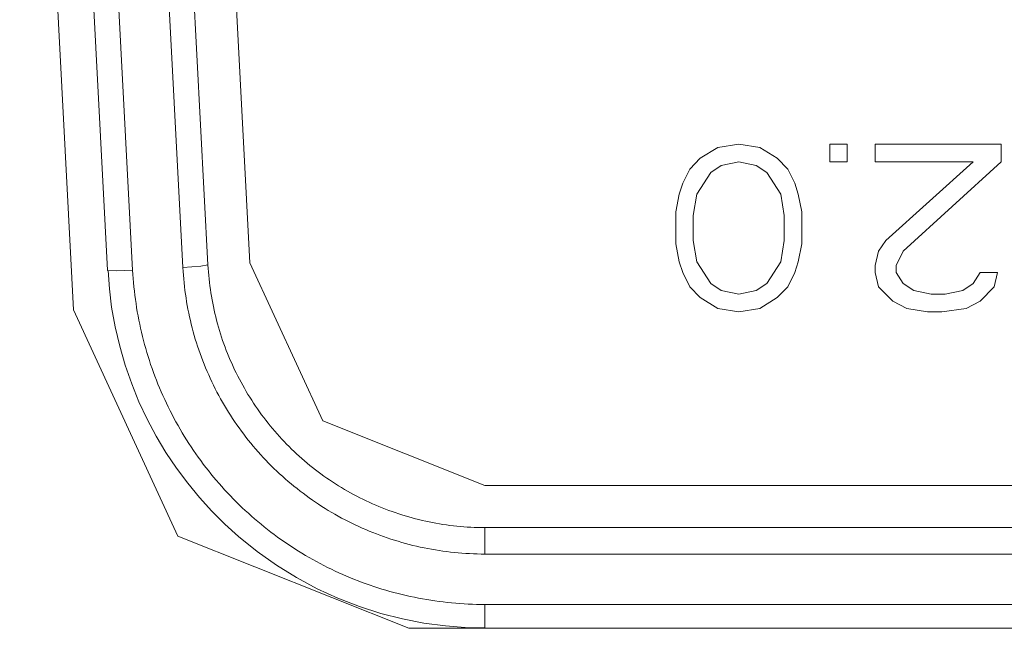
# Model space of a CAD drawing. Units: millimetres. Extents: x -39 to 249, y 47 to 250.
# Drawn here: x 17 to 18, y 105 to 106 of the extents above; entities that cross this region are included whole.
import ezdxf

# ---------------------------------------------------------------- set-up
doc = ezdxf.new("R2010")
doc.units = ezdxf.units.MM
doc.header["$MEASUREMENT"] = 0
doc.layers.add('レイヤー 2', color=7, linetype='Continuous', lineweight=0)

msp = doc.modelspace()

# ---------------------------------------------------------------- linework, layer by layer
at = {"layer": 'レイヤー 2', "color": 18, "lineweight": 9}
for points in [[(17.25334, 105.61182), (17.25334, 105.61182), (17.22138, 106.22167), (17.22138, 106.22167)], [(17.24286, 106.22167), (17.24286, 106.22167), (17.27359, 105.63542), (17.27359, 105.63542)], [(17.25782, 106.22167), (17.25782, 106.22167), (17.28855, 105.63542), (17.28855, 105.63542)], [(17.31839, 105.63701), (17.31839, 105.63701), (17.28777, 106.22167), (17.28777, 106.22167)], [(17.33335, 105.63856), (17.33335, 105.63856), (17.3028, 106.22167), (17.3028, 106.22167)], [(17.35832, 105.63987), (17.35832, 105.63987), (17.32781, 106.22167), (17.32781, 106.22167)], [(17.63649, 105.70838), (17.63649, 105.70838), (17.62608, 105.70203), (17.62608, 105.70203)], [(17.64898, 105.71049), (17.64898, 105.71049), (17.63649, 105.70838), (17.63649, 105.70838)], [(17.66147, 105.70838), (17.66147, 105.70838), (17.64898, 105.71049), (17.64898, 105.71049)], [(17.67187, 105.70203), (17.67187, 105.70203), (17.66147, 105.70838), (17.66147, 105.70838)], [(17.70309, 105.71049), (17.70309, 105.71049), (17.70309, 105.69991), (17.70309, 105.69991)], [(17.71354, 105.71049), (17.71354, 105.71049), (17.70309, 105.71049), (17.70309, 105.71049)], [(17.71354, 105.69991), (17.71354, 105.69991), (17.71354, 105.71049), (17.71354, 105.71049)], [(17.80508, 105.71049), (17.80508, 105.71049), (17.73015, 105.71049), (17.73015, 105.71049)], [(17.73015, 105.71049), (17.73015, 105.71049), (17.73015, 105.69991), (17.73015, 105.69991)], [(17.80508, 105.69991), (17.80508, 105.69991), (17.80508, 105.71049), (17.80508, 105.71049)], [(17.62608, 105.70203), (17.62608, 105.70203), (17.61984, 105.69561), (17.61984, 105.69561)], [(17.63233, 105.69349), (17.63233, 105.69349), (17.63861, 105.69779), (17.63861, 105.69779)], [(17.63861, 105.69779), (17.63861, 105.69779), (17.64898, 105.69991), (17.64898, 105.69991)], [(17.64898, 105.69991), (17.64898, 105.69991), (17.65939, 105.69779), (17.65939, 105.69779)], [(17.65939, 105.69779), (17.65939, 105.69779), (17.66563, 105.69349), (17.66563, 105.69349)], [(17.67812, 105.69561), (17.67812, 105.69561), (17.67187, 105.70203), (17.67187, 105.70203)], [(17.70309, 105.69991), (17.70309, 105.69991), (17.71354, 105.69991), (17.71354, 105.69991)], [(17.73015, 105.69991), (17.73015, 105.69991), (17.78843, 105.69991), (17.78843, 105.69991)], [(17.78843, 105.69991), (17.78843, 105.69991), (17.7364, 105.65313), (17.7364, 105.65313)], [(17.7468, 105.64675), (17.7468, 105.64675), (17.80508, 105.69991), (17.80508, 105.69991)], [(17.61984, 105.69561), (17.61984, 105.69561), (17.61571, 105.68714), (17.61571, 105.68714)], [(17.624, 105.68075), (17.624, 105.68075), (17.63233, 105.69349), (17.63233, 105.69349)], [(17.66563, 105.69349), (17.66563, 105.69349), (17.67395, 105.68075), (17.67395, 105.68075)], [(17.68228, 105.68714), (17.68228, 105.68714), (17.67812, 105.69561), (17.67812, 105.69561)], [(17.61571, 105.68714), (17.61571, 105.68714), (17.61356, 105.68075), (17.61356, 105.68075)], [(17.68436, 105.68075), (17.68436, 105.68075), (17.68228, 105.68714), (17.68228, 105.68714)], [(17.61356, 105.68075), (17.61356, 105.68075), (17.61151, 105.67014), (17.61151, 105.67014)], [(17.62192, 105.66802), (17.62192, 105.66802), (17.624, 105.68075), (17.624, 105.68075)], [(17.67395, 105.68075), (17.67395, 105.68075), (17.67607, 105.66802), (17.67607, 105.66802)], [(17.68644, 105.67014), (17.68644, 105.67014), (17.68436, 105.68075), (17.68436, 105.68075)], [(17.61151, 105.67014), (17.61151, 105.67014), (17.61151, 105.65102), (17.61151, 105.65102)], [(17.62192, 105.65313), (17.62192, 105.65313), (17.62192, 105.66802), (17.62192, 105.66802)], [(17.67607, 105.66802), (17.67607, 105.66802), (17.67607, 105.65313), (17.67607, 105.65313)], [(17.68644, 105.65102), (17.68644, 105.65102), (17.68644, 105.67014), (17.68644, 105.67014)], [(17.61151, 105.65102), (17.61151, 105.65102), (17.61356, 105.64036), (17.61356, 105.64036)], [(17.624, 105.64036), (17.624, 105.64036), (17.62192, 105.65313), (17.62192, 105.65313)], [(17.67607, 105.65313), (17.67607, 105.65313), (17.67395, 105.64036), (17.67395, 105.64036)], [(17.68436, 105.64036), (17.68436, 105.64036), (17.68644, 105.65102), (17.68644, 105.65102)], [(17.7364, 105.65313), (17.7364, 105.65313), (17.73223, 105.64675), (17.73223, 105.64675)], [(17.73223, 105.64675), (17.73223, 105.64675), (17.73015, 105.63825), (17.73015, 105.63825)], [(17.74264, 105.63825), (17.74264, 105.63825), (17.7468, 105.64675), (17.7468, 105.64675)], [(17.61356, 105.64036), (17.61356, 105.64036), (17.61571, 105.63398), (17.61571, 105.63398)], [(17.63233, 105.62759), (17.63233, 105.62759), (17.624, 105.64036), (17.624, 105.64036)], [(17.67395, 105.64036), (17.67395, 105.64036), (17.66563, 105.62759), (17.66563, 105.62759)], [(17.68228, 105.63398), (17.68228, 105.63398), (17.68436, 105.64036), (17.68436, 105.64036)], [(17.73015, 105.63825), (17.73015, 105.63825), (17.73015, 105.63398), (17.73015, 105.63398)], [(17.74264, 105.63398), (17.74264, 105.63398), (17.74264, 105.63825), (17.74264, 105.63825)], [(17.61571, 105.63398), (17.61571, 105.63398), (17.61984, 105.62551), (17.61984, 105.62551)], [(17.67812, 105.62551), (17.67812, 105.62551), (17.68228, 105.63398), (17.68228, 105.63398)], [(17.73015, 105.63398), (17.73015, 105.63398), (17.73223, 105.62551), (17.73223, 105.62551)], [(17.7468, 105.62759), (17.7468, 105.62759), (17.74264, 105.63398), (17.74264, 105.63398)], [(17.79259, 105.63398), (17.79259, 105.63398), (17.78843, 105.62759), (17.78843, 105.62759)], [(17.803, 105.63398), (17.803, 105.63398), (17.79259, 105.63398), (17.79259, 105.63398)], [(17.80092, 105.62551), (17.80092, 105.62551), (17.803, 105.63398), (17.803, 105.63398)], [(17.63861, 105.62336), (17.63861, 105.62336), (17.63233, 105.62759), (17.63233, 105.62759)], [(17.66563, 105.62759), (17.66563, 105.62759), (17.65939, 105.62336), (17.65939, 105.62336)], [(17.75305, 105.62336), (17.75305, 105.62336), (17.7468, 105.62759), (17.7468, 105.62759)], [(17.78843, 105.62759), (17.78843, 105.62759), (17.78222, 105.62336), (17.78222, 105.62336)], [(17.61984, 105.62551), (17.61984, 105.62551), (17.62608, 105.61912), (17.62608, 105.61912)], [(17.64898, 105.62124), (17.64898, 105.62124), (17.63861, 105.62336), (17.63861, 105.62336)], [(17.65939, 105.62336), (17.65939, 105.62336), (17.64898, 105.62124), (17.64898, 105.62124)], [(17.67187, 105.61912), (17.67187, 105.61912), (17.67812, 105.62551), (17.67812, 105.62551)], [(17.73223, 105.62551), (17.73223, 105.62551), (17.74056, 105.61697), (17.74056, 105.61697)], [(17.76345, 105.62124), (17.76345, 105.62124), (17.75305, 105.62336), (17.75305, 105.62336)], [(17.77182, 105.62124), (17.77182, 105.62124), (17.76345, 105.62124), (17.76345, 105.62124)], [(17.78222, 105.62336), (17.78222, 105.62336), (17.77182, 105.62124), (17.77182, 105.62124)], [(17.79259, 105.61697), (17.79259, 105.61697), (17.80092, 105.62551), (17.80092, 105.62551)], [(17.62608, 105.61912), (17.62608, 105.61912), (17.63649, 105.61274), (17.63649, 105.61274)], [(17.66147, 105.61274), (17.66147, 105.61274), (17.67187, 105.61912), (17.67187, 105.61912)], [(17.74056, 105.61697), (17.74056, 105.61697), (17.74892, 105.61274), (17.74892, 105.61274)], [(17.7843, 105.61274), (17.7843, 105.61274), (17.79259, 105.61697), (17.79259, 105.61697)], [(17.63649, 105.61274), (17.63649, 105.61274), (17.64898, 105.61062), (17.64898, 105.61062)], [(17.64898, 105.61062), (17.64898, 105.61062), (17.66147, 105.61274), (17.66147, 105.61274)], [(17.74892, 105.61274), (17.74892, 105.61274), (17.76137, 105.61062), (17.76137, 105.61062)], [(17.76137, 105.61062), (17.76137, 105.61062), (17.76973, 105.61062), (17.76973, 105.61062)], [(17.76973, 105.61062), (17.76973, 105.61062), (17.7843, 105.61274), (17.7843, 105.61274)], [(18.44495, 105.50737), (18.44495, 105.50737), (17.49802, 105.50737), (17.49802, 105.50737)], [(24.95437, 105.48235), (24.95437, 105.48235), (17.49802, 105.48235), (17.49802, 105.48235)], [(24.95437, 105.46658), (24.95437, 105.46658), (17.49802, 105.46658), (17.49802, 105.46658)], [(17.4981, 105.43663), (17.4981, 105.43663), (24.95427, 105.43663), (24.95427, 105.43663)], [(25.00281, 105.42242), (25.00281, 105.42242), (17.45287, 105.42242), (17.45287, 105.42242)]]:
    msp.add_open_spline(points, degree=3, dxfattribs=at)
for points, knots in [([(17.31839, 105.63701), (17.31839, 105.63701), (17.32901, 105.63779), (17.32901, 105.63779), (17.32901, 105.63779), (17.33335, 105.63856), (17.33335, 105.63856)], [0, 0, 0, 0, 1, 1, 1, 2, 2, 2, 2]), ([(17.49802, 105.48235), (17.49802, 105.48235), (17.49594, 105.48235), (17.49594, 105.48235), (17.49594, 105.48235), (17.49383, 105.48239), (17.49383, 105.48239), (17.49383, 105.48239), (17.49175, 105.48246), (17.49175, 105.48246), (17.49175, 105.48246), (17.48966, 105.48256), (17.48966, 105.48256), (17.48966, 105.48256), (17.48758, 105.48267), (17.48758, 105.48267), (17.48758, 105.48267), (17.4855, 105.48285), (17.4855, 105.48285), (17.4855, 105.48285), (17.48345, 105.48302), (17.48345, 105.48302), (17.48345, 105.48302), (17.48134, 105.4832), (17.48134, 105.4832), (17.48134, 105.4832), (17.47929, 105.48341), (17.47929, 105.48341), (17.47929, 105.48341), (17.47721, 105.48366), (17.47721, 105.48366), (17.47721, 105.48366), (17.47516, 105.48397), (17.47516, 105.48397), (17.47516, 105.48397), (17.47308, 105.48426), (17.47308, 105.48426), (17.47308, 105.48426), (17.471, 105.48457), (17.471, 105.48457), (17.471, 105.48457), (17.46896, 105.48493), (17.46896, 105.48493), (17.46896, 105.48493), (17.46694, 105.48532), (17.46694, 105.48532), (17.46694, 105.48532), (17.4649, 105.4857), (17.4649, 105.4857), (17.4649, 105.4857), (17.46285, 105.48616), (17.46285, 105.48616), (17.46285, 105.48616), (17.46077, 105.48662), (17.46077, 105.48662), (17.46077, 105.48662), (17.45876, 105.48708), (17.45876, 105.48708), (17.45876, 105.48708), (17.45675, 105.48761), (17.45675, 105.48761), (17.45675, 105.48761), (17.45474, 105.48814), (17.45474, 105.48814), (17.45474, 105.48814), (17.45273, 105.4887), (17.45273, 105.4887), (17.45273, 105.4887), (17.45072, 105.48927), (17.45072, 105.48927), (17.45072, 105.48927), (17.44874, 105.4899), (17.44874, 105.4899), (17.44874, 105.4899), (17.44677, 105.49054), (17.44677, 105.49054), (17.44677, 105.49054), (17.44476, 105.49121), (17.44476, 105.49121), (17.44476, 105.49121), (17.44281, 105.49188), (17.44281, 105.49188), (17.44281, 105.49188), (17.44084, 105.49255), (17.44084, 105.49255), (17.44084, 105.49255), (17.4389, 105.49332), (17.4389, 105.49332), (17.4389, 105.49332), (17.43696, 105.49406), (17.43696, 105.49406), (17.43696, 105.49406), (17.43502, 105.49484), (17.43502, 105.49484), (17.43502, 105.49484), (17.43311, 105.49569), (17.43311, 105.49569), (17.43311, 105.49569), (17.43117, 105.4965), (17.43117, 105.4965), (17.43117, 105.4965), (17.4293, 105.49738), (17.4293, 105.49738), (17.4293, 105.49738), (17.4274, 105.49823), (17.4274, 105.49823), (17.4274, 105.49823), (17.42549, 105.49918), (17.42549, 105.49918), (17.42549, 105.49918), (17.42366, 105.50006), (17.42366, 105.50006), (17.42366, 105.50006), (17.42182, 105.50105), (17.42182, 105.50105), (17.42182, 105.50105), (17.41995, 105.502), (17.41995, 105.502), (17.41995, 105.502), (17.41816, 105.50299), (17.41816, 105.50299), (17.41816, 105.50299), (17.41629, 105.50401), (17.41629, 105.50401), (17.41629, 105.50401), (17.41449, 105.50507), (17.41449, 105.50507), (17.41449, 105.50507), (17.41272, 105.50613), (17.41272, 105.50613), (17.41272, 105.50613), (17.41096, 105.50722), (17.41096, 105.50722), (17.41096, 105.50722), (17.4092, 105.50835), (17.4092, 105.50835), (17.4092, 105.50835), (17.4074, 105.50948), (17.4074, 105.50948), (17.4074, 105.50948), (17.4057, 105.51064), (17.4057, 105.51064), (17.4057, 105.51064), (17.40397, 105.51181), (17.40397, 105.51181), (17.40397, 105.51181), (17.40228, 105.51301), (17.40228, 105.51301), (17.40228, 105.51301), (17.40055, 105.51421), (17.40055, 105.51421), (17.40055, 105.51421), (17.39889, 105.51544), (17.39889, 105.51544), (17.39889, 105.51544), (17.39724, 105.51675), (17.39724, 105.51675), (17.39724, 105.51675), (17.39561, 105.51802), (17.39561, 105.51802), (17.39561, 105.51802), (17.39399, 105.51932), (17.39399, 105.51932), (17.39399, 105.51932), (17.39237, 105.52066), (17.39237, 105.52066), (17.39237, 105.52066), (17.39078, 105.52204), (17.39078, 105.52204), (17.39078, 105.52204), (17.38919, 105.52334), (17.38919, 105.52334), (17.38919, 105.52334), (17.38764, 105.52476), (17.38764, 105.52476), (17.38764, 105.52476), (17.38609, 105.52617), (17.38609, 105.52617), (17.38609, 105.52617), (17.38454, 105.52761), (17.38454, 105.52761), (17.38454, 105.52761), (17.38309, 105.52902), (17.38309, 105.52902), (17.38309, 105.52902), (17.38157, 105.53051), (17.38157, 105.53051), (17.38157, 105.53051), (17.38009, 105.53199), (17.38009, 105.53199), (17.38009, 105.53199), (17.37864, 105.5335), (17.37864, 105.5335), (17.37864, 105.5335), (17.37723, 105.53499), (17.37723, 105.53499), (17.37723, 105.53499), (17.37582, 105.53654), (17.37582, 105.53654), (17.37582, 105.53654), (17.37441, 105.53813), (17.37441, 105.53813), (17.37441, 105.53813), (17.37304, 105.53968), (17.37304, 105.53968), (17.37304, 105.53968), (17.37169, 105.54127), (17.37169, 105.54127), (17.37169, 105.54127), (17.37039, 105.54285), (17.37039, 105.54285), (17.37039, 105.54285), (17.36908, 105.54451), (17.36908, 105.54451), (17.36908, 105.54451), (17.36778, 105.54613), (17.36778, 105.54613), (17.36778, 105.54613), (17.36651, 105.54776), (17.36651, 105.54776), (17.36651, 105.54776), (17.36527, 105.54945), (17.36527, 105.54945), (17.36527, 105.54945), (17.36404, 105.55114), (17.36404, 105.55114), (17.36404, 105.55114), (17.36284, 105.55287), (17.36284, 105.55287), (17.36284, 105.55287), (17.36164, 105.55457), (17.36164, 105.55457), (17.36164, 105.55457), (17.36048, 105.55633), (17.36048, 105.55633), (17.36048, 105.55633), (17.35935, 105.55806), (17.35935, 105.55806), (17.35935, 105.55806), (17.35822, 105.55982), (17.35822, 105.55982), (17.35822, 105.55982), (17.35713, 105.56159), (17.35713, 105.56159), (17.35713, 105.56159), (17.35607, 105.56335), (17.35607, 105.56335), (17.35607, 105.56335), (17.35501, 105.56518), (17.35501, 105.56518), (17.35501, 105.56518), (17.35399, 105.56699), (17.35399, 105.56699), (17.35399, 105.56699), (17.353, 105.56885), (17.353, 105.56885), (17.353, 105.56885), (17.35201, 105.57065), (17.35201, 105.57065), (17.35201, 105.57065), (17.35106, 105.57249), (17.35106, 105.57249), (17.35106, 105.57249), (17.3501, 105.57439), (17.3501, 105.57439), (17.3501, 105.57439), (17.34919, 105.57626), (17.34919, 105.57626), (17.34919, 105.57626), (17.34831, 105.57813), (17.34831, 105.57813), (17.34831, 105.57813), (17.34746, 105.58007), (17.34746, 105.58007), (17.34746, 105.58007), (17.34661, 105.58194), (17.34661, 105.58194), (17.34661, 105.58194), (17.34577, 105.58388), (17.34577, 105.58388), (17.34577, 105.58388), (17.34499, 105.58582), (17.34499, 105.58582), (17.34499, 105.58582), (17.34425, 105.58776), (17.34425, 105.58776), (17.34425, 105.58776), (17.34351, 105.5897), (17.34351, 105.5897), (17.34351, 105.5897), (17.34277, 105.59168), (17.34277, 105.59168), (17.34277, 105.59168), (17.34206, 105.59365), (17.34206, 105.59365), (17.34206, 105.59365), (17.34143, 105.59563), (17.34143, 105.59563), (17.34143, 105.59563), (17.34079, 105.5976), (17.34079, 105.5976), (17.34079, 105.5976), (17.34016, 105.59962), (17.34016, 105.59962), (17.34016, 105.59962), (17.33959, 105.60163), (17.33959, 105.60163), (17.33959, 105.60163), (17.33903, 105.6036), (17.33903, 105.6036), (17.33903, 105.6036), (17.3385, 105.60561), (17.3385, 105.60561), (17.3385, 105.60561), (17.33797, 105.60766), (17.33797, 105.60766), (17.33797, 105.60766), (17.33748, 105.6097), (17.33748, 105.6097), (17.33748, 105.6097), (17.33702, 105.61172), (17.33702, 105.61172), (17.33702, 105.61172), (17.33656, 105.61376), (17.33656, 105.61376), (17.33656, 105.61376), (17.33617, 105.61581), (17.33617, 105.61581), (17.33617, 105.61581), (17.33578, 105.61789), (17.33578, 105.61789), (17.33578, 105.61789), (17.33539, 105.61994), (17.33539, 105.61994), (17.33539, 105.61994), (17.33511, 105.62198), (17.33511, 105.62198), (17.33511, 105.62198), (17.33479, 105.62403), (17.33479, 105.62403), (17.33479, 105.62403), (17.33448, 105.62611), (17.33448, 105.62611), (17.33448, 105.62611), (17.33423, 105.62819), (17.33423, 105.62819), (17.33423, 105.62819), (17.33402, 105.63027), (17.33402, 105.63027), (17.33402, 105.63027), (17.33384, 105.63235), (17.33384, 105.63235), (17.33384, 105.63235), (17.33367, 105.63443), (17.33367, 105.63443), (17.33367, 105.63443), (17.33349, 105.63648), (17.33349, 105.63648), (17.33349, 105.63648), (17.33335, 105.63856), (17.33335, 105.63856)], [0, 0, 0, 0, 1, 1, 1, 2, 2, 2, 3, 3, 3, 4, 4, 4, 5, 5, 5, 6, 6, 6, 7, 7, 7, 8, 8, 8, 9, 9, 9, 10, 10, 10, 11, 11, 11, 12, 12, 12, 13, 13, 13, 14, 14, 14, 15, 15, 15, 16, 16, 16, 17, 17, 17, 18, 18, 18, 19, 19, 19, 20, 20, 20, 21, 21, 21, 22, 22, 22, 23, 23, 23, 24, 24, 24, 25, 25, 25, 26, 26, 26, 27, 27, 27, 28, 28, 28, 29, 29, 29, 30, 30, 30, 31, 31, 31, 32, 32, 32, 33, 33, 33, 34, 34, 34, 35, 35, 35, 36, 36, 36, 37, 37, 37, 38, 38, 38, 39, 39, 39, 40, 40, 40, 41, 41, 41, 42, 42, 42, 43, 43, 43, 44, 44, 44, 45, 45, 45, 46, 46, 46, 47, 47, 47, 48, 48, 48, 49, 49, 49, 50, 50, 50, 51, 51, 51, 52, 52, 52, 53, 53, 53, 54, 54, 54, 55, 55, 55, 56, 56, 56, 57, 57, 57, 58, 58, 58, 59, 59, 59, 60, 60, 60, 61, 61, 61, 62, 62, 62, 63, 63, 63, 64, 64, 64, 65, 65, 65, 66, 66, 66, 67, 67, 67, 68, 68, 68, 69, 69, 69, 70, 70, 70, 71, 71, 71, 72, 72, 72, 73, 73, 73, 74, 74, 74, 75, 75, 75, 76, 76, 76, 77, 77, 77, 78, 78, 78, 79, 79, 79, 80, 80, 80, 81, 81, 81, 82, 82, 82, 83, 83, 83, 84, 84, 84, 85, 85, 85, 86, 86, 86, 87, 87, 87, 88, 88, 88, 89, 89, 89, 90, 90, 90, 91, 91, 91, 92, 92, 92, 93, 93, 93, 94, 94, 94, 95, 95, 95, 96, 96, 96, 97, 97, 97, 98, 98, 98, 99, 99, 99, 100, 100, 100, 101, 101, 101, 102, 102, 102, 103, 103, 103, 104, 104, 104, 105, 105, 105, 106, 106, 106, 107, 107, 107, 108, 108, 108, 109, 109, 109, 110, 110, 110, 111, 111, 111, 112, 112, 112, 113, 113, 113, 114, 114, 114, 115, 115, 115, 116, 116, 116, 117, 117, 117, 118, 118, 118, 119, 119, 119, 120, 120, 120, 120]), ([(17.35832, 105.63987), (17.35832, 105.63987), (17.40172, 105.54575), (17.40172, 105.54575), (17.40172, 105.54575), (17.49802, 105.50737), (17.49802, 105.50737)], [0, 0, 0, 0, 1, 1, 1, 2, 2, 2, 2]), ([(17.27383, 105.63532), (17.27383, 105.63532), (17.27366, 105.63535), (17.27366, 105.63535), (17.27366, 105.63535), (17.27359, 105.63542), (17.27359, 105.63542)], [0, 0, 0, 0, 1, 1, 1, 2, 2, 2, 2]), ([(17.28855, 105.63542), (17.28855, 105.63542), (17.27898, 105.6351), (17.27898, 105.6351), (17.27898, 105.6351), (17.27383, 105.63532), (17.27383, 105.63532)], [0, 0, 0, 0, 1, 1, 1, 2, 2, 2, 2]), ([(17.27394, 105.63532), (17.27394, 105.63532), (17.27475, 105.62435), (17.27475, 105.62435), (17.27475, 105.62435), (17.27606, 105.61344), (17.27606, 105.61344), (17.27606, 105.61344), (17.27817, 105.60173), (17.27817, 105.60173), (17.27817, 105.60173), (17.28085, 105.59016), (17.28085, 105.59016), (17.28085, 105.59016), (17.28414, 105.57894), (17.28414, 105.57894), (17.28414, 105.57894), (17.28798, 105.56787), (17.28798, 105.56787), (17.28798, 105.56787), (17.29232, 105.55721), (17.29232, 105.55721), (17.29232, 105.55721), (17.29722, 105.54673), (17.29722, 105.54673), (17.29722, 105.54673), (17.30255, 105.53675), (17.30255, 105.53675), (17.30255, 105.53675), (17.30837, 105.52698), (17.30837, 105.52698), (17.30837, 105.52698), (17.31462, 105.51767), (17.31462, 105.51767), (17.31462, 105.51767), (17.32132, 105.50867), (17.32132, 105.50867), (17.32132, 105.50867), (17.3283, 105.50017), (17.3283, 105.50017), (17.3283, 105.50017), (17.33571, 105.49202), (17.33571, 105.49202), (17.33571, 105.49202), (17.3434, 105.48433), (17.3434, 105.48433), (17.3434, 105.48433), (17.35145, 105.47703), (17.35145, 105.47703), (17.35145, 105.47703), (17.36256, 105.4681), (17.36256, 105.4681), (17.36256, 105.4681), (17.37413, 105.45988), (17.37413, 105.45988), (17.37413, 105.45988), (17.38598, 105.45258), (17.38598, 105.45258), (17.38598, 105.45258), (17.39826, 105.44598), (17.39826, 105.44598), (17.39826, 105.44598), (17.41064, 105.44027), (17.41064, 105.44027), (17.41064, 105.44027), (17.42338, 105.4354), (17.42338, 105.4354), (17.42338, 105.4354), (17.43608, 105.43131), (17.43608, 105.43131), (17.43608, 105.43131), (17.44899, 105.42799), (17.44899, 105.42799), (17.44899, 105.42799), (17.46179, 105.42552), (17.46179, 105.42552), (17.46179, 105.42552), (17.47471, 105.42383), (17.47471, 105.42383), (17.47471, 105.42383), (17.48635, 105.42294), (17.48635, 105.42294), (17.48635, 105.42294), (17.4981, 105.4227), (17.4981, 105.4227)], [0, 0, 0, 0, 1, 1, 1, 2, 2, 2, 3, 3, 3, 4, 4, 4, 5, 5, 5, 6, 6, 6, 7, 7, 7, 8, 8, 8, 9, 9, 9, 10, 10, 10, 11, 11, 11, 12, 12, 12, 13, 13, 13, 14, 14, 14, 15, 15, 15, 16, 16, 16, 17, 17, 17, 18, 18, 18, 19, 19, 19, 20, 20, 20, 21, 21, 21, 22, 22, 22, 23, 23, 23, 24, 24, 24, 25, 25, 25, 26, 26, 26, 27, 27, 27, 28, 28, 28, 28]), ([(17.28855, 105.63542), (17.28855, 105.63542), (17.28869, 105.63296), (17.28869, 105.63296), (17.28869, 105.63296), (17.28886, 105.63049), (17.28886, 105.63049), (17.28886, 105.63049), (17.28907, 105.62802), (17.28907, 105.62802), (17.28907, 105.62802), (17.28932, 105.62551), (17.28932, 105.62551), (17.28932, 105.62551), (17.28957, 105.62304), (17.28957, 105.62304), (17.28957, 105.62304), (17.28985, 105.62054), (17.28985, 105.62054), (17.28985, 105.62054), (17.2902, 105.61807), (17.2902, 105.61807), (17.2902, 105.61807), (17.29056, 105.61563), (17.29056, 105.61563), (17.29056, 105.61563), (17.29091, 105.6132), (17.29091, 105.6132), (17.29091, 105.6132), (17.29133, 105.61069), (17.29133, 105.61069), (17.29133, 105.61069), (17.29179, 105.60826), (17.29179, 105.60826), (17.29179, 105.60826), (17.29221, 105.60579), (17.29221, 105.60579), (17.29221, 105.60579), (17.29274, 105.60335), (17.29274, 105.60335), (17.29274, 105.60335), (17.29324, 105.60092), (17.29324, 105.60092), (17.29324, 105.60092), (17.29384, 105.59852), (17.29384, 105.59852), (17.29384, 105.59852), (17.2944, 105.59609), (17.2944, 105.59609), (17.2944, 105.59609), (17.295, 105.59369), (17.295, 105.59369), (17.295, 105.59369), (17.29564, 105.59125), (17.29564, 105.59125), (17.29564, 105.59125), (17.29634, 105.58886), (17.29634, 105.58886), (17.29634, 105.58886), (17.29701, 105.58646), (17.29701, 105.58646), (17.29701, 105.58646), (17.29775, 105.58409), (17.29775, 105.58409), (17.29775, 105.58409), (17.29849, 105.58169), (17.29849, 105.58169), (17.29849, 105.58169), (17.29927, 105.57933), (17.29927, 105.57933), (17.29927, 105.57933), (17.30008, 105.577), (17.30008, 105.577), (17.30008, 105.577), (17.30093, 105.57467), (17.30093, 105.57467), (17.30093, 105.57467), (17.30181, 105.57235), (17.30181, 105.57235), (17.30181, 105.57235), (17.30269, 105.57002), (17.30269, 105.57002), (17.30269, 105.57002), (17.30361, 105.56769), (17.30361, 105.56769), (17.30361, 105.56769), (17.30453, 105.5654), (17.30453, 105.5654), (17.30453, 105.5654), (17.30555, 105.56311), (17.30555, 105.56311), (17.30555, 105.56311), (17.30654, 105.56081), (17.30654, 105.56081), (17.30654, 105.56081), (17.3076, 105.55855), (17.3076, 105.55855), (17.3076, 105.55855), (17.30862, 105.55629), (17.30862, 105.55629), (17.30862, 105.55629), (17.30971, 105.55407), (17.30971, 105.55407), (17.30971, 105.55407), (17.31081, 105.55182), (17.31081, 105.55182), (17.31081, 105.55182), (17.31197, 105.54959), (17.31197, 105.54959), (17.31197, 105.54959), (17.3131, 105.5474), (17.3131, 105.5474), (17.3131, 105.5474), (17.3143, 105.54522), (17.3143, 105.54522), (17.3143, 105.54522), (17.31553, 105.54303), (17.31553, 105.54303), (17.31553, 105.54303), (17.31677, 105.54088), (17.31677, 105.54088), (17.31677, 105.54088), (17.31804, 105.53873), (17.31804, 105.53873), (17.31804, 105.53873), (17.31927, 105.53661), (17.31927, 105.53661), (17.31927, 105.53661), (17.32061, 105.53449), (17.32061, 105.53449), (17.32061, 105.53449), (17.32195, 105.53241), (17.32195, 105.53241), (17.32195, 105.53241), (17.32333, 105.5303), (17.32333, 105.5303), (17.32333, 105.5303), (17.32474, 105.52825), (17.32474, 105.52825), (17.32474, 105.52825), (17.32612, 105.5262), (17.32612, 105.5262), (17.32612, 105.5262), (17.32756, 105.52416), (17.32756, 105.52416), (17.32756, 105.52416), (17.32904, 105.52218), (17.32904, 105.52218), (17.32904, 105.52218), (17.33056, 105.52013), (17.33056, 105.52013), (17.33056, 105.52013), (17.33204, 105.51816), (17.33204, 105.51816), (17.33204, 105.51816), (17.33359, 105.51622), (17.33359, 105.51622), (17.33359, 105.51622), (17.33515, 105.51424), (17.33515, 105.51424), (17.33515, 105.51424), (17.3367, 105.51234), (17.3367, 105.51234), (17.3367, 105.51234), (17.33832, 105.51047), (17.33832, 105.51047), (17.33832, 105.51047), (17.33991, 105.50853), (17.33991, 105.50853), (17.33991, 105.50853), (17.34157, 105.50669), (17.34157, 105.50669), (17.34157, 105.50669), (17.34323, 105.50486), (17.34323, 105.50486), (17.34323, 105.50486), (17.34495, 105.50299), (17.34495, 105.50299), (17.34495, 105.50299), (17.34665, 105.50123), (17.34665, 105.50123), (17.34665, 105.50123), (17.34838, 105.49939), (17.34838, 105.49939), (17.34838, 105.49939), (17.35014, 105.49766), (17.35014, 105.49766), (17.35014, 105.49766), (17.3519, 105.49593), (17.3519, 105.49593), (17.3519, 105.49593), (17.3537, 105.49417), (17.3537, 105.49417), (17.3537, 105.49417), (17.35554, 105.49251), (17.35554, 105.49251), (17.35554, 105.49251), (17.35737, 105.49082), (17.35737, 105.49082), (17.35737, 105.49082), (17.35921, 105.48913), (17.35921, 105.48913), (17.35921, 105.48913), (17.36108, 105.48754), (17.36108, 105.48754), (17.36108, 105.48754), (17.36298, 105.48588), (17.36298, 105.48588), (17.36298, 105.48588), (17.36489, 105.48433), (17.36489, 105.48433), (17.36489, 105.48433), (17.36683, 105.48274), (17.36683, 105.48274), (17.36683, 105.48274), (17.3688, 105.48119), (17.3688, 105.48119), (17.3688, 105.48119), (17.37074, 105.47967), (17.37074, 105.47967), (17.37074, 105.47967), (17.37275, 105.47819), (17.37275, 105.47819), (17.37275, 105.47819), (17.37476, 105.47667), (17.37476, 105.47667), (17.37476, 105.47667), (17.37677, 105.47526), (17.37677, 105.47526), (17.37677, 105.47526), (17.37879, 105.47381), (17.37879, 105.47381), (17.37879, 105.47381), (17.38083, 105.4724), (17.38083, 105.4724), (17.38083, 105.4724), (17.38295, 105.47103), (17.38295, 105.47103), (17.38295, 105.47103), (17.38503, 105.46969), (17.38503, 105.46969), (17.38503, 105.46969), (17.38711, 105.46838), (17.38711, 105.46838), (17.38711, 105.46838), (17.38926, 105.46708), (17.38926, 105.46708), (17.38926, 105.46708), (17.39138, 105.46577), (17.39138, 105.46577), (17.39138, 105.46577), (17.39353, 105.46454), (17.39353, 105.46454), (17.39353, 105.46454), (17.39568, 105.4633), (17.39568, 105.4633), (17.39568, 105.4633), (17.39787, 105.46207), (17.39787, 105.46207), (17.39787, 105.46207), (17.40009, 105.4609), (17.40009, 105.4609), (17.40009, 105.4609), (17.40228, 105.45977), (17.40228, 105.45977), (17.40228, 105.45977), (17.4045, 105.45865), (17.4045, 105.45865), (17.4045, 105.45865), (17.40673, 105.45755), (17.40673, 105.45755), (17.40673, 105.45755), (17.40898, 105.45649), (17.40898, 105.45649), (17.40898, 105.45649), (17.41124, 105.45544), (17.41124, 105.45544), (17.41124, 105.45544), (17.4135, 105.45441), (17.4135, 105.45441), (17.4135, 105.45441), (17.41579, 105.45346), (17.41579, 105.45346), (17.41579, 105.45346), (17.41809, 105.45247), (17.41809, 105.45247), (17.41809, 105.45247), (17.42041, 105.45152), (17.42041, 105.45152), (17.42041, 105.45152), (17.42271, 105.45064), (17.42271, 105.45064), (17.42271, 105.45064), (17.42503, 105.44976), (17.42503, 105.44976), (17.42503, 105.44976), (17.4274, 105.44891), (17.4274, 105.44891), (17.4274, 105.44891), (17.42973, 105.44806), (17.42973, 105.44806), (17.42973, 105.44806), (17.43206, 105.44725), (17.43206, 105.44725), (17.43206, 105.44725), (17.43442, 105.44651), (17.43442, 105.44651), (17.43442, 105.44651), (17.43678, 105.44577), (17.43678, 105.44577), (17.43678, 105.44577), (17.43918, 105.44503), (17.43918, 105.44503), (17.43918, 105.44503), (17.44158, 105.44439), (17.44158, 105.44439), (17.44158, 105.44439), (17.44398, 105.44369), (17.44398, 105.44369), (17.44398, 105.44369), (17.44638, 105.44309), (17.44638, 105.44309), (17.44638, 105.44309), (17.44881, 105.44249), (17.44881, 105.44249), (17.44881, 105.44249), (17.45121, 105.44192), (17.45121, 105.44192), (17.45121, 105.44192), (17.45365, 105.44136), (17.45365, 105.44136), (17.45365, 105.44136), (17.45608, 105.44087), (17.45608, 105.44087), (17.45608, 105.44087), (17.45851, 105.44037), (17.45851, 105.44037), (17.45851, 105.44037), (17.46095, 105.43995), (17.46095, 105.43995), (17.46095, 105.43995), (17.46342, 105.43949), (17.46342, 105.43949), (17.46342, 105.43949), (17.46589, 105.4391), (17.46589, 105.4391), (17.46589, 105.4391), (17.46836, 105.43875), (17.46836, 105.43875), (17.46836, 105.43875), (17.47079, 105.4384), (17.47079, 105.4384), (17.47079, 105.4384), (17.47322, 105.43808), (17.47322, 105.43808), (17.47322, 105.43808), (17.47573, 105.4378), (17.47573, 105.4378), (17.47573, 105.4378), (17.4782, 105.43758), (17.4782, 105.43758), (17.4782, 105.43758), (17.4807, 105.43734), (17.4807, 105.43734), (17.4807, 105.43734), (17.48317, 105.43716), (17.48317, 105.43716), (17.48317, 105.43716), (17.48568, 105.43698), (17.48568, 105.43698), (17.48568, 105.43698), (17.48811, 105.43684), (17.48811, 105.43684), (17.48811, 105.43684), (17.49062, 105.43674), (17.49062, 105.43674), (17.49062, 105.43674), (17.49309, 105.43667), (17.49309, 105.43667), (17.49309, 105.43667), (17.49559, 105.43663), (17.49559, 105.43663), (17.49559, 105.43663), (17.4981, 105.43663), (17.4981, 105.43663)], [0, 0, 0, 0, 1, 1, 1, 2, 2, 2, 3, 3, 3, 4, 4, 4, 5, 5, 5, 6, 6, 6, 7, 7, 7, 8, 8, 8, 9, 9, 9, 10, 10, 10, 11, 11, 11, 12, 12, 12, 13, 13, 13, 14, 14, 14, 15, 15, 15, 16, 16, 16, 17, 17, 17, 18, 18, 18, 19, 19, 19, 20, 20, 20, 21, 21, 21, 22, 22, 22, 23, 23, 23, 24, 24, 24, 25, 25, 25, 26, 26, 26, 27, 27, 27, 28, 28, 28, 29, 29, 29, 30, 30, 30, 31, 31, 31, 32, 32, 32, 33, 33, 33, 34, 34, 34, 35, 35, 35, 36, 36, 36, 37, 37, 37, 38, 38, 38, 39, 39, 39, 40, 40, 40, 41, 41, 41, 42, 42, 42, 43, 43, 43, 44, 44, 44, 45, 45, 45, 46, 46, 46, 47, 47, 47, 48, 48, 48, 49, 49, 49, 50, 50, 50, 51, 51, 51, 52, 52, 52, 53, 53, 53, 54, 54, 54, 55, 55, 55, 56, 56, 56, 57, 57, 57, 58, 58, 58, 59, 59, 59, 60, 60, 60, 61, 61, 61, 62, 62, 62, 63, 63, 63, 64, 64, 64, 65, 65, 65, 66, 66, 66, 67, 67, 67, 68, 68, 68, 69, 69, 69, 70, 70, 70, 71, 71, 71, 72, 72, 72, 73, 73, 73, 74, 74, 74, 75, 75, 75, 76, 76, 76, 77, 77, 77, 78, 78, 78, 79, 79, 79, 80, 80, 80, 81, 81, 81, 82, 82, 82, 83, 83, 83, 84, 84, 84, 85, 85, 85, 86, 86, 86, 87, 87, 87, 88, 88, 88, 89, 89, 89, 90, 90, 90, 91, 91, 91, 92, 92, 92, 93, 93, 93, 94, 94, 94, 95, 95, 95, 96, 96, 96, 97, 97, 97, 98, 98, 98, 99, 99, 99, 100, 100, 100, 101, 101, 101, 102, 102, 102, 103, 103, 103, 104, 104, 104, 105, 105, 105, 106, 106, 106, 107, 107, 107, 108, 108, 108, 109, 109, 109, 110, 110, 110, 111, 111, 111, 112, 112, 112, 113, 113, 113, 114, 114, 114, 115, 115, 115, 116, 116, 116, 117, 117, 117, 118, 118, 118, 119, 119, 119, 120, 120, 120, 121, 121, 121, 122, 122, 122, 123, 123, 123, 124, 124, 124, 125, 125, 125, 126, 126, 126, 127, 127, 127, 128, 128, 128, 128]), ([(17.49802, 105.46658), (17.49802, 105.46658), (17.49573, 105.46658), (17.49573, 105.46658), (17.49573, 105.46658), (17.49347, 105.46665), (17.49347, 105.46665), (17.49347, 105.46665), (17.49118, 105.46672), (17.49118, 105.46672), (17.49118, 105.46672), (17.48892, 105.46683), (17.48892, 105.46683), (17.48892, 105.46683), (17.48663, 105.46697), (17.48663, 105.46697), (17.48663, 105.46697), (17.48437, 105.46711), (17.48437, 105.46711), (17.48437, 105.46711), (17.48211, 105.46729), (17.48211, 105.46729), (17.48211, 105.46729), (17.47986, 105.4675), (17.47986, 105.4675), (17.47986, 105.4675), (17.4776, 105.46775), (17.4776, 105.46775), (17.4776, 105.46775), (17.47534, 105.46803), (17.47534, 105.46803), (17.47534, 105.46803), (17.47308, 105.46835), (17.47308, 105.46835), (17.47308, 105.46835), (17.47083, 105.46866), (17.47083, 105.46866), (17.47083, 105.46866), (17.4686, 105.46902), (17.4686, 105.46902), (17.4686, 105.46902), (17.46635, 105.46941), (17.46635, 105.46941), (17.46635, 105.46941), (17.46409, 105.46979), (17.46409, 105.46979), (17.46409, 105.46979), (17.46186, 105.47025), (17.46186, 105.47025), (17.46186, 105.47025), (17.45964, 105.47075), (17.45964, 105.47075), (17.45964, 105.47075), (17.45742, 105.47124), (17.45742, 105.47124), (17.45742, 105.47124), (17.4552, 105.47177), (17.4552, 105.47177), (17.4552, 105.47177), (17.45301, 105.4723), (17.45301, 105.4723), (17.45301, 105.4723), (17.45079, 105.4729), (17.45079, 105.4729), (17.45079, 105.4729), (17.4486, 105.4735), (17.4486, 105.4735), (17.4486, 105.4735), (17.44645, 105.47417), (17.44645, 105.47417), (17.44645, 105.47417), (17.44426, 105.4748), (17.44426, 105.4748), (17.44426, 105.4748), (17.44211, 105.47547), (17.44211, 105.47547), (17.44211, 105.47547), (17.43996, 105.47621), (17.43996, 105.47621), (17.43996, 105.47621), (17.43781, 105.47695), (17.43781, 105.47695), (17.43781, 105.47695), (17.43565, 105.47773), (17.43565, 105.47773), (17.43565, 105.47773), (17.4335, 105.47854), (17.4335, 105.47854), (17.4335, 105.47854), (17.43138, 105.47939), (17.43138, 105.47939), (17.43138, 105.47939), (17.4293, 105.4802), (17.4293, 105.4802), (17.4293, 105.4802), (17.42722, 105.48112), (17.42722, 105.48112), (17.42722, 105.48112), (17.42514, 105.48203), (17.42514, 105.48203), (17.42514, 105.48203), (17.42302, 105.48295), (17.42302, 105.48295), (17.42302, 105.48295), (17.42098, 105.4839), (17.42098, 105.4839), (17.42098, 105.4839), (17.41893, 105.48489), (17.41893, 105.48489), (17.41893, 105.48489), (17.41692, 105.48592), (17.41692, 105.48592), (17.41692, 105.48592), (17.41487, 105.48694), (17.41487, 105.48694), (17.41487, 105.48694), (17.41286, 105.488), (17.41286, 105.488), (17.41286, 105.488), (17.41085, 105.48913), (17.41085, 105.48913), (17.41085, 105.48913), (17.40888, 105.49022), (17.40888, 105.49022), (17.40888, 105.49022), (17.40694, 105.49138), (17.40694, 105.49138), (17.40694, 105.49138), (17.40493, 105.49255), (17.40493, 105.49255), (17.40493, 105.49255), (17.40302, 105.49371), (17.40302, 105.49371), (17.40302, 105.49371), (17.40112, 105.49491), (17.40112, 105.49491), (17.40112, 105.49491), (17.39918, 105.49618), (17.39918, 105.49618), (17.39918, 105.49618), (17.39731, 105.49742), (17.39731, 105.49742), (17.39731, 105.49742), (17.39544, 105.49872), (17.39544, 105.49872), (17.39544, 105.49872), (17.39357, 105.50003), (17.39357, 105.50003), (17.39357, 105.50003), (17.39173, 105.50137), (17.39173, 105.50137), (17.39173, 105.50137), (17.3899, 105.50274), (17.3899, 105.50274), (17.3899, 105.50274), (17.3881, 105.50408), (17.3881, 105.50408), (17.3881, 105.50408), (17.3863, 105.50549), (17.3863, 105.50549), (17.3863, 105.50549), (17.3845, 105.50694), (17.3845, 105.50694), (17.3845, 105.50694), (17.38277, 105.50839), (17.38277, 105.50839), (17.38277, 105.50839), (17.38101, 105.50984), (17.38101, 105.50984), (17.38101, 105.50984), (17.37928, 105.51132), (17.37928, 105.51132), (17.37928, 105.51132), (17.37759, 105.51287), (17.37759, 105.51287), (17.37759, 105.51287), (17.37593, 105.51438), (17.37593, 105.51438), (17.37593, 105.51438), (17.37423, 105.51594), (17.37423, 105.51594), (17.37423, 105.51594), (17.37261, 105.51752), (17.37261, 105.51752), (17.37261, 105.51752), (17.37099, 105.51908), (17.37099, 105.51908), (17.37099, 105.51908), (17.3694, 105.52073), (17.3694, 105.52073), (17.3694, 105.52073), (17.36781, 105.52236), (17.36781, 105.52236), (17.36781, 105.52236), (17.36623, 105.52402), (17.36623, 105.52402), (17.36623, 105.52402), (17.36475, 105.52567), (17.36475, 105.52567), (17.36475, 105.52567), (17.36319, 105.5274), (17.36319, 105.5274), (17.36319, 105.5274), (17.36171, 105.5291), (17.36171, 105.5291), (17.36171, 105.5291), (17.36023, 105.53082), (17.36023, 105.53082), (17.36023, 105.53082), (17.35878, 105.53259), (17.35878, 105.53259), (17.35878, 105.53259), (17.35734, 105.53439), (17.35734, 105.53439), (17.35734, 105.53439), (17.35593, 105.53615), (17.35593, 105.53615), (17.35593, 105.53615), (17.35459, 105.53799), (17.35459, 105.53799), (17.35459, 105.53799), (17.35321, 105.53978), (17.35321, 105.53978), (17.35321, 105.53978), (17.35187, 105.54162), (17.35187, 105.54162), (17.35187, 105.54162), (17.35056, 105.54349), (17.35056, 105.54349), (17.35056, 105.54349), (17.34922, 105.54536), (17.34922, 105.54536), (17.34922, 105.54536), (17.34795, 105.54726), (17.34795, 105.54726), (17.34795, 105.54726), (17.34672, 105.54917), (17.34672, 105.54917), (17.34672, 105.54917), (17.34548, 105.55107), (17.34548, 105.55107), (17.34548, 105.55107), (17.34432, 105.55301), (17.34432, 105.55301), (17.34432, 105.55301), (17.34316, 105.55495), (17.34316, 105.55495), (17.34316, 105.55495), (17.34203, 105.55693), (17.34203, 105.55693), (17.34203, 105.55693), (17.3409, 105.5589), (17.3409, 105.5589), (17.3409, 105.5589), (17.33977, 105.56092), (17.33977, 105.56092), (17.33977, 105.56092), (17.33871, 105.56293), (17.33871, 105.56293), (17.33871, 105.56293), (17.33769, 105.56494), (17.33769, 105.56494), (17.33769, 105.56494), (17.33666, 105.56699), (17.33666, 105.56699), (17.33666, 105.56699), (17.33564, 105.56899), (17.33564, 105.56899), (17.33564, 105.56899), (17.33472, 105.57111), (17.33472, 105.57111), (17.33472, 105.57111), (17.33377, 105.57316), (17.33377, 105.57316), (17.33377, 105.57316), (17.33285, 105.57524), (17.33285, 105.57524), (17.33285, 105.57524), (17.33194, 105.57736), (17.33194, 105.57736), (17.33194, 105.57736), (17.33109, 105.57944), (17.33109, 105.57944), (17.33109, 105.57944), (17.33028, 105.58155), (17.33028, 105.58155), (17.33028, 105.58155), (17.32947, 105.58374), (17.32947, 105.58374), (17.32947, 105.58374), (17.32866, 105.58586), (17.32866, 105.58586), (17.32866, 105.58586), (17.32792, 105.58801), (17.32792, 105.58801), (17.32792, 105.58801), (17.32721, 105.59016), (17.32721, 105.59016), (17.32721, 105.59016), (17.3265, 105.59231), (17.3265, 105.59231), (17.3265, 105.59231), (17.32583, 105.5945), (17.32583, 105.5945), (17.32583, 105.5945), (17.32516, 105.59665), (17.32516, 105.59665), (17.32516, 105.59665), (17.32456, 105.59884), (17.32456, 105.59884), (17.32456, 105.59884), (17.32396, 105.60106), (17.32396, 105.60106), (17.32396, 105.60106), (17.32343, 105.60328), (17.32343, 105.60328), (17.32343, 105.60328), (17.32287, 105.60547), (17.32287, 105.60547), (17.32287, 105.60547), (17.32238, 105.60773), (17.32238, 105.60773), (17.32238, 105.60773), (17.32188, 105.60995), (17.32188, 105.60995), (17.32188, 105.60995), (17.32146, 105.61217), (17.32146, 105.61217), (17.32146, 105.61217), (17.32104, 105.61443), (17.32104, 105.61443), (17.32104, 105.61443), (17.32065, 105.61665), (17.32065, 105.61665), (17.32065, 105.61665), (17.3203, 105.61891), (17.3203, 105.61891), (17.3203, 105.61891), (17.31994, 105.62117), (17.31994, 105.62117), (17.31994, 105.62117), (17.31962, 105.62343), (17.31962, 105.62343), (17.31962, 105.62343), (17.31934, 105.62569), (17.31934, 105.62569), (17.31934, 105.62569), (17.31913, 105.62794), (17.31913, 105.62794), (17.31913, 105.62794), (17.31892, 105.63024), (17.31892, 105.63024), (17.31892, 105.63024), (17.31871, 105.63249), (17.31871, 105.63249), (17.31871, 105.63249), (17.31853, 105.63475), (17.31853, 105.63475), (17.31853, 105.63475), (17.31839, 105.63701), (17.31839, 105.63701)], [0, 0, 0, 0, 1, 1, 1, 2, 2, 2, 3, 3, 3, 4, 4, 4, 5, 5, 5, 6, 6, 6, 7, 7, 7, 8, 8, 8, 9, 9, 9, 10, 10, 10, 11, 11, 11, 12, 12, 12, 13, 13, 13, 14, 14, 14, 15, 15, 15, 16, 16, 16, 17, 17, 17, 18, 18, 18, 19, 19, 19, 20, 20, 20, 21, 21, 21, 22, 22, 22, 23, 23, 23, 24, 24, 24, 25, 25, 25, 26, 26, 26, 27, 27, 27, 28, 28, 28, 29, 29, 29, 30, 30, 30, 31, 31, 31, 32, 32, 32, 33, 33, 33, 34, 34, 34, 35, 35, 35, 36, 36, 36, 37, 37, 37, 38, 38, 38, 39, 39, 39, 40, 40, 40, 41, 41, 41, 42, 42, 42, 43, 43, 43, 44, 44, 44, 45, 45, 45, 46, 46, 46, 47, 47, 47, 48, 48, 48, 49, 49, 49, 50, 50, 50, 51, 51, 51, 52, 52, 52, 53, 53, 53, 54, 54, 54, 55, 55, 55, 56, 56, 56, 57, 57, 57, 58, 58, 58, 59, 59, 59, 60, 60, 60, 61, 61, 61, 62, 62, 62, 63, 63, 63, 64, 64, 64, 65, 65, 65, 66, 66, 66, 67, 67, 67, 68, 68, 68, 69, 69, 69, 70, 70, 70, 71, 71, 71, 72, 72, 72, 73, 73, 73, 74, 74, 74, 75, 75, 75, 76, 76, 76, 77, 77, 77, 78, 78, 78, 79, 79, 79, 80, 80, 80, 81, 81, 81, 82, 82, 82, 83, 83, 83, 84, 84, 84, 85, 85, 85, 86, 86, 86, 87, 87, 87, 88, 88, 88, 89, 89, 89, 90, 90, 90, 91, 91, 91, 92, 92, 92, 93, 93, 93, 94, 94, 94, 95, 95, 95, 96, 96, 96, 97, 97, 97, 98, 98, 98, 99, 99, 99, 100, 100, 100, 101, 101, 101, 102, 102, 102, 103, 103, 103, 104, 104, 104, 105, 105, 105, 106, 106, 106, 107, 107, 107, 108, 108, 108, 109, 109, 109, 110, 110, 110, 111, 111, 111, 112, 112, 112, 113, 113, 113, 114, 114, 114, 115, 115, 115, 116, 116, 116, 117, 117, 117, 118, 118, 118, 119, 119, 119, 120, 120, 120, 120]), ([(17.25334, 105.61182), (17.25334, 105.61182), (17.31536, 105.47731), (17.31536, 105.47731), (17.31536, 105.47731), (17.45287, 105.42242), (17.45287, 105.42242)], [0, 0, 0, 0, 1, 1, 1, 2, 2, 2, 2]), ([(17.49802, 105.46658), (17.49802, 105.46658), (17.49802, 105.4777), (17.49802, 105.4777), (17.49802, 105.4777), (17.49802, 105.48235), (17.49802, 105.48235)], [0, 0, 0, 0, 1, 1, 1, 2, 2, 2, 2]), ([(17.4981, 105.43663), (17.4981, 105.43663), (17.4981, 105.42735), (17.4981, 105.42735), (17.4981, 105.42735), (17.4981, 105.42259), (17.4981, 105.42259)], [0, 0, 0, 0, 1, 1, 1, 2, 2, 2, 2]), ([(17.4981, 105.42259), (17.4981, 105.42259), (17.4981, 105.42249), (17.4981, 105.42249), (17.4981, 105.42249), (17.4981, 105.42242), (17.4981, 105.42242)], [0, 0, 0, 0, 1, 1, 1, 2, 2, 2, 2])]:
    msp.add_open_spline(points, degree=3, knots=knots, dxfattribs=at)

doc.saveas('drawing.dxf')
